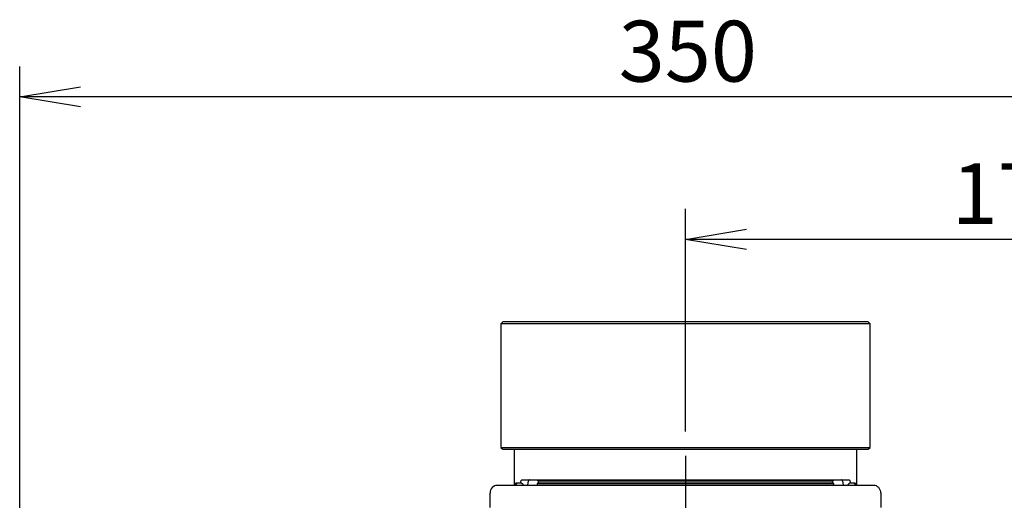
# Model space of a CAD drawing. Extents: x 40 to 193, y 48 to 252.
# Drawn here: x 50 to 76, y 119 to 132 of the extents above; entities that cross this region are included whole.
import ezdxf
from ezdxf.enums import TextEntityAlignment as Align
from ezdxf.lldxf.tags import DXFTag

# ---------------------------------------------------------------- set-up
doc = ezdxf.new("R2010")
doc.units = 0
for name, color, linetype in [('A21-NEW-TYPE_201', 7, 'CONTINUOUS'), ('DEFAULT', 7, 'CONTINUOUS'), ('DV4_ﾃﾞﾌｫﾙﾄ', 7, 'CONTINUOUS')]:
    doc.layers.add(name, color=color, linetype=linetype)
doc.styles.add('SEACAD_SEANSI_TTF', font='seansi.ttf')
tags = doc.linetypes.add('CENTER2', pattern=[28.575, 19.05, -3.175, 3.175, -3.175]).pattern_tags.tags
tags[10:11] = [DXFTag(74, 4), DXFTag(75, 0), DXFTag(340, '0'), DXFTag(46, 0.0), DXFTag(50, 0.0), DXFTag(44, 0.0), DXFTag(45, 0.0)]
tags[8:9] = [DXFTag(74, 4), DXFTag(75, 0), DXFTag(340, '0'), DXFTag(46, 0.0), DXFTag(50, 0.0), DXFTag(44, 0.0), DXFTag(45, 0.0)]
tags[6:7] = [DXFTag(74, 4), DXFTag(75, 0), DXFTag(340, '0'), DXFTag(46, 0.0), DXFTag(50, 0.0), DXFTag(44, 0.0), DXFTag(45, 0.0)]
tags[4:5] = [DXFTag(74, 4), DXFTag(75, 0), DXFTag(340, '0'), DXFTag(46, 0.0), DXFTag(50, 0.0), DXFTag(44, 0.0), DXFTag(45, 0.0)]

# ---------------------------------------------------------------- blocks, each defined once
blk = doc.blocks.new('SE3')
at = {"layer": 'A21-NEW-TYPE_201', "color": 7, "linetype": 'CONTINUOUS'}
for p, q in [((63.13, 123.73), (63.08, 123.68)), ((72.73, 123.73), (63.13, 123.73)), ((72.78, 123.68), (72.73, 123.73)), ((72.78, 123.68), (63.08, 123.68)), ((63.08, 123.68), (63.08, 120.43)), ((72.78, 120.43), (72.78, 123.68)), ((63.08, 120.43), (72.78, 120.43)), ((63.08, 120.43), (63.13, 120.38)), ((63.13, 120.38), (72.73, 120.38)), ((63.43, 120.38), (63.43, 119.445)), ((72.43, 119.453), (72.43, 120.38)), ((72.73, 120.38), (72.78, 120.43)), ((63.639, 119.58), (72.22, 119.58)), ((64.03, 119.58), (64.03, 119.567)), ((64.03, 119.567), (71.83, 119.567)), ((64.03, 119.567), (64.08, 119.517)), ((71.78, 119.517), (71.83, 119.567)), ((71.83, 119.567), (71.83, 119.58)), ((72.875, 119.43), (62.984, 119.43)), ((63.542, 119.49), (63.509, 119.49)), ((63.589, 119.49), (63.542, 119.49)), ((64.08, 119.517), (64.03, 119.467)), ((71.83, 119.467), (64.03, 119.467)), ((64.03, 119.467), (64.03, 119.43)), ((71.78, 119.517), (64.08, 119.517)), ((71.83, 119.467), (71.78, 119.517)), ((71.83, 119.43), (71.83, 119.467)), ((72.323, 119.49), (72.276, 119.49)), ((72.356, 119.49), (72.323, 119.49)), ((62.794, 118.845), (62.794, 119.23)), ((73.065, 119.23), (73.065, 118.845))]:
    blk.add_line(p, q, dxfattribs=at)
for centre, major_axis, ratio, start_param, end_param in [((62.984, 119.23), (0, 0.2), 0.951057, 0, 1.570796), ((63.509, 119.39), (0, 0.1), 0.944492, 0, 1.159279), ((63.542, 119.39), (0, -0.1), 0.944492, 3.141593, 4.300872), ((63.589, 119.39), (0, 0.1), 0.944492, 5.123906, 6.283185), ((72.276, 119.39), (0, -0.1), 0.945519, 3.141593, 4.300872), ((72.323, 119.39), (0, 0.1), 0.945519, 5.123906, 6.283185), ((72.356, 119.39), (0, -0.1), 0.945519, 1.982313, 3.141593), ((72.875, 119.23), (0, -0.2), 0.951057, 1.570796, 3.141593)]:
    blk.add_ellipse(centre, major_axis=major_axis, ratio=ratio, start_param=start_param, end_param=end_param, dxfattribs=at)
for points, knots in [([(63.59, 119.48), (63.591, 119.484), (63.593, 119.499), (63.598, 119.523), (63.607, 119.548), (63.615, 119.563), (63.622, 119.572), (63.628, 119.577), (63.633, 119.58), (63.637, 119.58), (63.639, 119.58)], [0.3307979, 0.3307979, 0.3307979, 0.3307979, 0.374636, 0.4996463, 0.6246513, 0.749582, 0.8120812, 0.87469, 0.9374076, 1, 1, 1, 1]), ([(63.833, 119.58), (63.831, 119.58), (63.829, 119.58), (63.825, 119.579), (63.82, 119.576), (63.815, 119.572), (63.808, 119.563), (63.8, 119.548), (63.792, 119.523), (63.785, 119.492), (63.781, 119.463), (63.779, 119.442), (63.778, 119.434), (63.778, 119.431)], [0, 0, 0, 0, 0.0415796, 0.0831216, 0.1248032, 0.18727, 0.2496815, 0.3746532, 0.4996666, 0.6246738, 0.7496069, 0.8120946, 0.8361842, 0.8361842, 0.8361842, 0.8361842]), ([(72.082, 119.431), (72.082, 119.432), (72.081, 119.436), (72.081, 119.445), (72.079, 119.465), (72.075, 119.492), (72.068, 119.523), (72.06, 119.548), (72.051, 119.563), (72.044, 119.572), (72.039, 119.577), (72.033, 119.58), (72.029, 119.58), (72.027, 119.58)], [0.1638676, 0.1638676, 0.1638676, 0.1638676, 0.1663034, 0.2078262, 0.2496859, 0.3746376, 0.499647, 0.6246507, 0.7495795, 0.8120781, 0.8746871, 0.9374057, 1, 1, 1, 1]), ([(72.22, 119.58), (72.222, 119.58), (72.224, 119.58), (72.228, 119.579), (72.233, 119.576), (72.238, 119.572), (72.245, 119.563), (72.253, 119.548), (72.261, 119.523), (72.266, 119.502), (72.268, 119.491), (72.268, 119.491)], [0, 0, 0, 0, 0.0415775, 0.0831178, 0.1247981, 0.1872639, 0.2496752, 0.374648, 0.499662, 0.6246705, 0.628094, 0.628094, 0.628094, 0.628094])]:
    blk.add_open_spline(points, degree=3, knots=knots, dxfattribs=at)
at = {"layer": 'DV4_ﾃﾞﾌｫﾙﾄ', "color": 7, "linetype": 'CENTER2'}
blk.add_line((67.93, 120.209), (67.93, 109.827), dxfattribs=at)
blk = doc.blocks.new('GDIMGGROUP9')
at = {"layer": 'DEFAULT', "color": 136, "linetype": 'CONTINUOUS'}
for p, q in [((67.93, 120.849), (67.93, 126.699)), ((85.43, 109.785), (85.43, 126.699)), ((85.43, 125.899), (67.93, 125.899))]:
    blk.add_line(p, q, dxfattribs=at)
for points in [[(69.53, 125.633), (67.93, 125.899), (69.53, 126.166)], [(83.83, 125.633), (85.43, 125.899), (83.83, 126.166)]]:
    blk.add_lwpolyline(points, dxfattribs=at)
at = {"layer": 'DEFAULT', "color": 136, "linetype": 'CONTINUOUS', "style": 'SEACAD_SEANSI_TTF'}
blk.add_text('175', height=1.6, dxfattribs=at).set_placement((74.924, 127.899), align=Align.TOP_LEFT)
blk = doc.blocks.new('GDIMGGROUP10')
at = {"layer": 'DEFAULT', "color": 136, "linetype": 'CONTINUOUS'}
for p, q in [((50.43, 109.785), (50.43, 130.446)), ((85.43, 129.646), (50.43, 129.646))]:
    blk.add_line(p, q, dxfattribs=at)
blk.add_lwpolyline([(52.03, 129.379), (50.43, 129.646), (52.03, 129.913)], dxfattribs=at)
at = {"layer": 'DEFAULT', "color": 136, "linetype": 'CONTINUOUS', "style": 'SEACAD_SEANSI_TTF'}
blk.add_text('350', height=1.6, dxfattribs=at).set_placement((66.174, 131.646), align=Align.TOP_LEFT)

msp = doc.modelspace()

# ---------------------------------------------------------------- block references
at = {"layer": 'DEFAULT'}
for name in ['GDIMGGROUP10', 'GDIMGGROUP9', 'SE3']:
    msp.add_blockref(name, (0, 0), dxfattribs=at)

doc.saveas('drawing.dxf')
